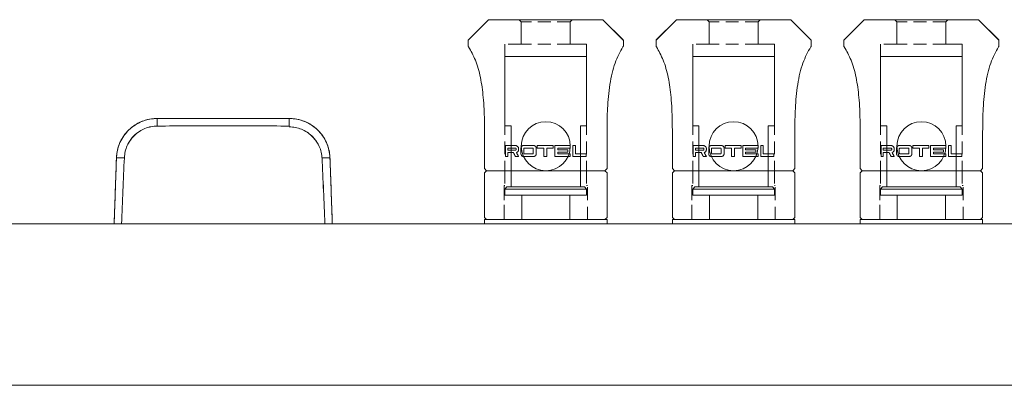
# Model space of a CAD drawing. Extents: x 1106 to 4613, y 5 to 1160.
# Drawn here: x 1226 to 1347, y 640 to 684 of the extents above; entities that cross this region are included whole.
import ezdxf

# ---------------------------------------------------------------- set-up
doc = ezdxf.new("R2010")
doc.units = 0
doc.header["$LTSCALE"] = 0.5
doc.linetypes.add('HIDDEN2', pattern=[4.7625, 3.175, -1.5875])
for name, color, linetype, lineweight in [('Bluetooth model', 142, 'CONTINUOUS', 15), ('REAR CH', 3, 'CONTINUOUS', 13), ('Speaker Tearminal', 135, 'CONTINUOUS', 15)]:
    doc.layers.add(name, color=color, linetype=linetype, lineweight=lineweight)

msp = doc.modelspace()

# ---------------------------------------------------------------- linework, layer by layer
at = {"layer": 'Bluetooth model', "linetype": 'Continuous'}
for points, knots in [([(1243.115, 672.314), (1242.795, 672.296), (1242.155, 672.261), (1241.23, 671.976), (1240.374, 671.534), (1239.62, 670.932), (1238.993, 670.199), (1238.521, 669.36), (1238.205, 668.446), (1238.147, 667.808), (1238.118, 667.489)], [0, 0, 0, 0, 0.1249996, 0.2499995, 0.3749994, 0.4999994, 0.6249995, 0.7499996, 0.8749997, 1, 1, 1, 1]), ([(1238.118, 667.489), (1238.126, 667.731), (1238.181, 668.232), (1238.376, 668.971), (1238.69, 669.686), (1239.112, 670.343), (1239.63, 670.928), (1240.232, 671.424), (1240.904, 671.822), (1241.63, 672.11), (1242.373, 672.278), (1242.874, 672.314), (1243.115, 672.314)], [0, 0, 0, 0, 0.0948458, 0.1962088, 0.2975719, 0.3989349, 0.500298, 0.601661, 0.703024, 0.8043871, 0.9057501, 1, 1, 1, 1]), ([(1264.268, 667.489), (1264.239, 667.808), (1264.181, 668.446), (1263.864, 669.36), (1263.393, 670.199), (1262.766, 670.932), (1262.011, 671.534), (1261.156, 671.976), (1260.231, 672.261), (1259.591, 672.296), (1259.271, 672.314)], [0, 0, 0, 0, 0.1250001, 0.2500002, 0.3750003, 0.5000005, 0.6250005, 0.7500006, 0.8750004, 1, 1, 1, 1]), ([(1259.271, 672.314), (1259.512, 672.314), (1260.012, 672.278), (1260.755, 672.11), (1261.481, 671.822), (1262.153, 671.424), (1262.756, 670.928), (1263.274, 670.343), (1263.695, 669.686), (1264.01, 668.971), (1264.205, 668.232), (1264.259, 667.731), (1264.268, 667.489)], [0, 0, 0, 0, 0.0942499, 0.1956129, 0.296976, 0.398339, 0.499702, 0.6010651, 0.7024281, 0.8037912, 0.9051542, 1, 1, 1, 1]), ([(1239.083, 667.499), (1239.108, 667.755), (1239.158, 668.267), (1239.418, 669), (1239.864, 669.785), (1240.579, 670.544), (1241.478, 671.067), (1242.342, 671.336), (1242.854, 671.367), (1243.11, 671.383)], [0, 0, 0, 0, 0.1250686, 0.2501393, 0.3752112, 0.563038, 0.7508608, 0.8754316, 1, 1, 1, 1]), ([(1243.11, 671.383), (1242.854, 671.367), (1242.34, 671.336), (1241.599, 671.104), (1240.799, 670.687), (1240.015, 669.999), (1239.459, 669.12), (1239.158, 668.266), (1239.108, 667.754), (1239.083, 667.499)], [0, 0, 0, 0, 0.1248513, 0.2497051, 0.3745602, 0.5624546, 0.7503472, 0.8751747, 1, 1, 1, 1]), ([(1243.11, 671.383), (1245.805, 671.392), (1251.193, 671.412), (1256.581, 671.392), (1259.275, 671.383)], [0, 0, 0, 0, 0.4999997, 1, 1, 1, 1]), ([(1259.275, 671.283), (1259.531, 671.267), (1260.044, 671.236), (1260.784, 671.005), (1261.583, 670.589), (1262.368, 669.902), (1262.925, 669.023), (1263.227, 668.168), (1263.277, 667.655), (1263.303, 667.399)], [0, 0, 0, 0, 0.1246341, 0.2492706, 0.3739087, 0.5618112, 0.7497152, 0.8748584, 1, 1, 1, 1]), ([(1263.303, 667.399), (1263.277, 667.655), (1263.227, 668.169), (1262.967, 668.903), (1262.519, 669.688), (1261.803, 670.447), (1260.905, 670.968), (1260.042, 671.236), (1259.531, 671.267), (1259.275, 671.283)], [0, 0, 0, 0, 0.1253165, 0.2506347, 0.3759536, 0.5636544, 0.7513481, 0.8756753, 1, 1, 1, 1])]:
    msp.add_open_spline(points, degree=3, knots=knots, dxfattribs=at)
for points, degree in [([(1243.115, 672.314), (1243.113, 672.004), (1243.112, 671.693), (1243.11, 671.383)], 3), ([(1243.11, 671.383), (1243.112, 671.693), (1243.113, 672.004), (1243.115, 672.314)], 3), ([(1243.115, 672.314), (1243.113, 672.004), (1243.112, 671.693), (1243.11, 671.383)], 3), ([(1243.115, 672.314), (1247.117, 672.314), (1255.268, 672.314), (1259.271, 672.314)], 2), ([(1243.115, 672.314), (1248.5, 672.314), (1253.885, 672.314), (1259.271, 672.314)], 3), ([(1259.271, 672.314), (1259.272, 672.004), (1259.274, 671.693), (1259.275, 671.383)], 3), ([(1259.308, 672.314), (1259.296, 672.314), (1259.283, 672.314), (1259.271, 672.314)], 3), ([(1259.275, 671.383), (1259.274, 671.693), (1259.272, 672.004), (1259.271, 672.314)], 3), ([(1259.271, 672.314), (1259.272, 672.004), (1259.274, 671.693), (1259.275, 671.383)], 3), ([(1259.275, 671.383), (1253.887, 671.408), (1248.499, 671.408), (1243.11, 671.383)], 3), ([(1237.836, 659.414), (1237.93, 662.106), (1238.024, 664.797), (1238.118, 667.489)], 3), ([(1237.836, 659.414), (1237.977, 663.452), (1238.118, 667.489)], 2), ([(1239.083, 667.499), (1238.761, 667.495), (1238.44, 667.492), (1238.118, 667.489)], 3), ([(1238.118, 667.489), (1238.44, 667.492), (1238.761, 667.495), (1239.083, 667.499)], 3), ([(1239.083, 667.499), (1238.761, 667.495), (1238.44, 667.492), (1238.118, 667.489)], 3), ([(1238.118, 667.489), (1238.44, 667.492), (1238.761, 667.495), (1239.083, 667.499)], 3), ([(1238.74, 659.414), (1238.854, 662.109), (1238.969, 664.804), (1239.083, 667.499)], 3), ([(1238.74, 659.414), (1238.854, 662.109), (1238.969, 664.804), (1239.083, 667.499)], 3), ([(1238.74, 659.414), (1238.855, 662.109), (1238.969, 664.804), (1239.083, 667.499)], 3), ([(1239.083, 667.499), (1238.969, 664.804), (1238.855, 662.109), (1238.74, 659.414)], 3), ([(1263.303, 667.499), (1263.417, 664.804), (1263.531, 662.109), (1263.645, 659.414)], 3), ([(1263.303, 667.499), (1263.417, 664.804), (1263.531, 662.109), (1263.645, 659.414)], 3), ([(1263.303, 667.499), (1263.624, 667.495), (1263.946, 667.492), (1264.268, 667.489)], 3), ([(1263.303, 667.499), (1263.624, 667.495), (1263.946, 667.492), (1264.268, 667.489)], 3), ([(1263.645, 659.414), (1263.53, 662.109), (1263.416, 664.804), (1263.303, 667.499)], 3), ([(1264.268, 667.489), (1263.946, 667.492), (1263.624, 667.495), (1263.303, 667.499)], 3), ([(1264.268, 667.489), (1263.946, 667.492), (1263.624, 667.495), (1263.303, 667.499)], 3), ([(1264.268, 667.489), (1264.409, 663.452), (1264.55, 659.414)], 2), ([(1264.268, 667.489), (1264.362, 664.797), (1264.456, 662.106), (1264.55, 659.414)], 3)]:
    msp.add_open_spline(points, degree=degree, dxfattribs=at)
at = {"layer": 'REAR CH'}
msp.add_lwpolyline([(1135.693, 639.614), (1560.693, 639.614), (1560.693, 659.414), (1135.693, 659.414)], close=True, dxfattribs=at)
at = {"layer": 'Speaker Tearminal', "linetype": 'Continuous'}
for p, q in [((1281.222, 681.943), (1283.649, 684.37)), ((1283.649, 684.37), (1281.237, 681.958)), ((1297.737, 684.37), (1300.149, 681.958)), ((1300.163, 681.943), (1297.737, 684.37)), ((1304.222, 681.943), (1306.649, 684.37)), ((1306.649, 684.37), (1304.237, 681.958)), ((1320.737, 684.37), (1323.149, 681.958)), ((1323.163, 681.943), (1320.737, 684.37)), ((1327.222, 681.943), (1329.649, 684.37)), ((1329.649, 684.37), (1327.237, 681.958)), ((1343.737, 684.37), (1346.149, 681.958)), ((1346.163, 681.943), (1343.737, 684.37)), ((1281.193, 681.204), (1281.193, 681.873)), ((1281.193, 681.204), (1281.193, 681.852)), ((1300.193, 681.204), (1300.193, 681.873)), ((1300.193, 681.204), (1300.193, 681.852)), ((1304.193, 681.204), (1304.193, 681.873)), ((1304.193, 681.204), (1304.193, 681.852)), ((1323.193, 681.204), (1323.193, 681.873)), ((1323.193, 681.204), (1323.193, 681.852)), ((1327.193, 681.204), (1327.193, 681.873)), ((1327.193, 681.204), (1327.193, 681.852)), ((1346.193, 681.204), (1346.193, 681.873)), ((1346.193, 681.204), (1346.193, 681.852)), ((1281.21, 681.134), (1281.243, 681.078)), ((1300.143, 681.078), (1300.176, 681.134)), ((1304.21, 681.134), (1304.243, 681.078)), ((1323.143, 681.078), (1323.176, 681.134)), ((1327.21, 681.134), (1327.243, 681.078)), ((1346.143, 681.078), (1346.176, 681.134)), ((1286.443, 671.414), (1286.443, 663.914)), ((1294.943, 663.914), (1294.943, 671.414)), ((1309.443, 671.414), (1309.443, 663.914)), ((1317.943, 663.914), (1317.943, 671.414)), ((1332.443, 671.414), (1332.443, 663.914)), ((1340.943, 663.914), (1340.943, 671.414)), ((1285.747, 668.984), (1285.747, 667.664)), ((1286.999, 668.984), (1285.747, 668.984)), ((1286.026, 668.685), (1286.026, 668.412)), ((1286.969, 668.685), (1286.026, 668.685)), ((1286.027, 667.664), (1286.027, 668.121)), ((1287.357, 668.475), (1287.357, 668.633)), ((1287.657, 668.695), (1287.657, 667.957)), ((1289.217, 668.988), (1287.943, 668.988)), ((1287.987, 668.594), (1287.987, 668.06)), ((1289.066, 668.686), (1288.084, 668.686)), ((1289.167, 668.06), (1289.167, 668.594)), ((1289.522, 667.957), (1289.522, 668.695)), ((1289.653, 668.99), (1289.653, 668.683)), ((1291.613, 668.99), (1289.653, 668.99)), ((1290.45, 668.683), (1289.653, 668.683)), ((1290.45, 668.683), (1290.45, 667.664)), ((1290.815, 667.664), (1290.815, 668.683)), ((1291.613, 668.683), (1290.815, 668.683)), ((1291.613, 668.683), (1291.613, 668.99)), ((1291.805, 668.99), (1291.805, 667.664)), ((1292.164, 668.487), (1292.164, 668.682)), ((1293.693, 668.682), (1292.164, 668.682)), ((1292.164, 667.965), (1292.164, 668.201)), ((1293.408, 668.201), (1292.164, 668.201)), ((1293.408, 668.201), (1293.408, 668.483)), ((1293.693, 668.682), (1293.693, 668.988)), ((1294.009, 668.99), (1294.009, 667.664)), ((1294.332, 668.99), (1294.009, 668.99)), ((1294.332, 667.969), (1294.332, 668.99)), ((1308.747, 668.984), (1308.747, 667.664)), ((1309.999, 668.984), (1308.747, 668.984)), ((1309.026, 668.685), (1309.026, 668.412)), ((1309.969, 668.685), (1309.026, 668.685)), ((1309.027, 667.664), (1309.027, 668.121)), ((1310.357, 668.475), (1310.357, 668.633)), ((1310.657, 668.695), (1310.657, 667.957)), ((1312.217, 668.988), (1310.943, 668.988)), ((1310.987, 668.594), (1310.987, 668.06)), ((1312.066, 668.686), (1311.084, 668.686)), ((1312.167, 668.06), (1312.167, 668.594)), ((1312.522, 667.957), (1312.522, 668.695)), ((1312.653, 668.99), (1312.653, 668.683)), ((1314.613, 668.99), (1312.653, 668.99)), ((1313.45, 668.683), (1312.653, 668.683)), ((1313.45, 668.683), (1313.45, 667.664)), ((1313.815, 667.664), (1313.815, 668.683)), ((1314.613, 668.683), (1313.815, 668.683)), ((1314.613, 668.683), (1314.613, 668.99)), ((1314.805, 668.99), (1314.805, 667.664)), ((1315.164, 668.487), (1315.164, 668.682)), ((1316.693, 668.682), (1315.164, 668.682)), ((1315.164, 667.965), (1315.164, 668.201)), ((1316.408, 668.201), (1315.164, 668.201)), ((1316.408, 668.201), (1316.408, 668.483)), ((1316.693, 668.682), (1316.693, 668.988)), ((1317.009, 668.99), (1317.009, 667.664)), ((1317.332, 668.99), (1317.009, 668.99)), ((1317.332, 667.969), (1317.332, 668.99)), ((1331.747, 668.984), (1331.747, 667.664)), ((1332.999, 668.984), (1331.747, 668.984)), ((1332.026, 668.685), (1332.026, 668.412)), ((1332.969, 668.685), (1332.026, 668.685)), ((1332.027, 667.664), (1332.027, 668.121)), ((1333.357, 668.475), (1333.357, 668.633)), ((1333.657, 668.695), (1333.657, 667.957)), ((1335.217, 668.988), (1333.943, 668.988)), ((1333.987, 668.594), (1333.987, 668.06)), ((1335.066, 668.686), (1334.084, 668.686)), ((1335.167, 668.06), (1335.167, 668.594)), ((1335.522, 667.957), (1335.522, 668.695)), ((1335.653, 668.99), (1335.653, 668.683)), ((1337.613, 668.99), (1335.653, 668.99)), ((1336.45, 668.683), (1335.653, 668.683)), ((1336.45, 668.683), (1336.45, 667.664)), ((1336.815, 667.664), (1336.815, 668.683)), ((1337.613, 668.683), (1336.815, 668.683)), ((1337.613, 668.683), (1337.613, 668.99)), ((1337.805, 668.99), (1337.805, 667.664)), ((1338.164, 668.487), (1338.164, 668.682)), ((1339.693, 668.682), (1338.164, 668.682)), ((1338.164, 667.965), (1338.164, 668.201)), ((1339.408, 668.201), (1338.164, 668.201)), ((1339.408, 668.201), (1339.408, 668.483)), ((1339.693, 668.682), (1339.693, 668.988)), ((1340.009, 668.99), (1340.009, 667.664)), ((1340.332, 668.99), (1340.009, 668.99)), ((1340.332, 667.969), (1340.332, 668.99)), ((1286.027, 667.664), (1285.747, 667.664)), ((1287.367, 667.664), (1286.983, 667.664)), ((1289.217, 667.663), (1287.943, 667.663)), ((1289.066, 667.968), (1288.084, 667.968)), ((1290.815, 667.664), (1290.45, 667.664)), ((1291.81, 667.664), (1291.805, 667.664)), ((1293.693, 667.664), (1291.81, 667.664)), ((1293.693, 667.965), (1292.164, 667.965)), ((1293.693, 667.664), (1293.693, 667.965)), ((1295.638, 667.664), (1294.009, 667.664)), ((1295.638, 667.969), (1294.332, 667.969)), ((1295.638, 667.664), (1295.638, 667.969)), ((1309.027, 667.664), (1308.747, 667.664)), ((1310.367, 667.664), (1309.983, 667.664)), ((1312.217, 667.663), (1310.943, 667.663)), ((1312.066, 667.968), (1311.084, 667.968)), ((1313.815, 667.664), (1313.45, 667.664)), ((1314.81, 667.664), (1314.805, 667.664)), ((1316.693, 667.664), (1314.81, 667.664)), ((1316.693, 667.965), (1315.164, 667.965)), ((1316.693, 667.664), (1316.693, 667.965)), ((1318.638, 667.664), (1317.009, 667.664)), ((1318.638, 667.969), (1317.332, 667.969)), ((1318.638, 667.664), (1318.638, 667.969)), ((1332.027, 667.664), (1331.747, 667.664)), ((1333.367, 667.664), (1332.983, 667.664)), ((1335.217, 667.663), (1333.943, 667.663)), ((1335.066, 667.968), (1334.084, 667.968)), ((1336.815, 667.664), (1336.45, 667.664)), ((1337.81, 667.664), (1337.805, 667.664)), ((1339.693, 667.664), (1337.81, 667.664)), ((1339.693, 667.965), (1338.164, 667.965)), ((1339.693, 667.664), (1339.693, 667.965)), ((1341.638, 667.664), (1340.009, 667.664)), ((1341.638, 667.969), (1340.332, 667.969)), ((1341.638, 667.664), (1341.638, 667.969)), ((1283.443, 665.914), (1283.193, 666.164)), ((1283.443, 665.914), (1283.193, 666.164)), ((1283.193, 665.664), (1283.443, 665.914)), ((1283.193, 665.664), (1283.443, 665.914)), ((1297.943, 665.914), (1298.193, 666.164)), ((1297.943, 665.914), (1298.193, 666.164)), ((1298.193, 665.664), (1297.943, 665.914)), ((1297.943, 665.914), (1298.193, 665.664)), ((1306.443, 665.914), (1306.193, 666.164)), ((1306.443, 665.914), (1306.193, 666.164)), ((1306.193, 665.664), (1306.443, 665.914)), ((1306.193, 665.664), (1306.443, 665.914)), ((1320.943, 665.914), (1321.193, 666.164)), ((1320.943, 665.914), (1321.193, 666.164)), ((1321.193, 665.664), (1320.943, 665.914)), ((1320.943, 665.914), (1321.193, 665.664)), ((1329.443, 665.914), (1329.193, 666.164)), ((1329.443, 665.914), (1329.193, 666.164)), ((1329.193, 665.664), (1329.443, 665.914)), ((1329.193, 665.664), (1329.443, 665.914)), ((1343.943, 665.914), (1344.193, 666.164)), ((1343.943, 665.914), (1344.193, 666.164)), ((1344.193, 665.664), (1343.943, 665.914)), ((1343.943, 665.914), (1344.193, 665.664)), ((1285.943, 663.914), (1285.693, 663.664)), ((1285.693, 663.664), (1285.693, 662.914)), ((1295.693, 663.664), (1285.693, 663.664)), ((1295.443, 663.914), (1285.943, 663.914)), ((1295.693, 663.664), (1295.443, 663.914)), ((1295.693, 662.914), (1295.693, 663.664)), ((1308.943, 663.914), (1308.693, 663.664)), ((1308.693, 663.664), (1308.693, 662.914)), ((1318.693, 663.664), (1308.693, 663.664)), ((1318.443, 663.914), (1308.943, 663.914)), ((1318.693, 663.664), (1318.443, 663.914)), ((1318.693, 662.914), (1318.693, 663.664)), ((1331.943, 663.914), (1331.693, 663.664)), ((1331.693, 663.664), (1331.693, 662.914)), ((1341.693, 663.664), (1331.693, 663.664)), ((1341.443, 663.914), (1331.943, 663.914)), ((1341.693, 663.664), (1341.443, 663.914)), ((1341.693, 662.914), (1341.693, 663.664)), ((1295.693, 662.914), (1285.693, 662.914)), ((1287.743, 662.914), (1287.743, 659.914)), ((1293.643, 659.914), (1293.643, 662.914)), ((1318.693, 662.914), (1308.693, 662.914)), ((1310.743, 662.914), (1310.743, 659.914)), ((1316.643, 659.914), (1316.643, 662.914)), ((1341.693, 662.914), (1331.693, 662.914)), ((1333.743, 662.914), (1333.743, 659.914)), ((1339.643, 659.914), (1339.643, 662.914)), ((1283.443, 659.914), (1283.193, 660.164)), ((1283.443, 659.914), (1283.193, 660.164)), ((1283.193, 659.914), (1283.193, 659.414)), ((1298.193, 659.914), (1283.193, 659.914)), ((1297.943, 659.914), (1298.193, 660.164)), ((1298.193, 660.164), (1297.943, 659.914)), ((1298.193, 659.414), (1298.193, 659.914)), ((1306.443, 659.914), (1306.193, 660.164)), ((1306.443, 659.914), (1306.193, 660.164)), ((1306.193, 659.914), (1306.193, 659.414)), ((1321.193, 659.914), (1306.193, 659.914)), ((1320.943, 659.914), (1321.193, 660.164)), ((1321.193, 660.164), (1320.943, 659.914)), ((1321.193, 659.414), (1321.193, 659.914)), ((1329.443, 659.914), (1329.193, 660.164)), ((1329.443, 659.914), (1329.193, 660.164)), ((1329.193, 659.914), (1329.193, 659.414)), ((1344.193, 659.914), (1329.193, 659.914)), ((1343.943, 659.914), (1344.193, 660.164)), ((1344.193, 660.164), (1343.943, 659.914)), ((1344.193, 659.414), (1344.193, 659.914))]:
    msp.add_line(p, q, dxfattribs=at)
at = {"layer": 'Speaker Tearminal'}
for p, q in [((1283.755, 684.414), (1297.631, 684.414)), ((1306.755, 684.414), (1320.631, 684.414)), ((1329.755, 684.414), (1343.631, 684.414)), ((1285.693, 679.914), (1295.693, 679.914)), ((1285.693, 671.414), (1285.693, 679.914)), ((1295.693, 679.914), (1295.693, 671.414)), ((1308.693, 679.914), (1318.693, 679.914)), ((1308.693, 671.414), (1308.693, 679.914)), ((1318.693, 679.914), (1318.693, 671.414)), ((1331.693, 679.914), (1341.693, 679.914)), ((1331.693, 671.414), (1331.693, 679.914)), ((1341.693, 679.914), (1341.693, 671.414)), ((1285.693, 671.414), (1286.443, 671.414)), ((1294.943, 671.414), (1295.693, 671.414)), ((1308.693, 671.414), (1309.443, 671.414)), ((1317.943, 671.414), (1318.693, 671.414)), ((1331.693, 671.414), (1332.443, 671.414)), ((1340.943, 671.414), (1341.693, 671.414)), ((1283.193, 669.914), (1283.193, 666.164)), ((1298.193, 669.914), (1298.193, 666.164)), ((1306.193, 669.914), (1306.193, 666.164)), ((1321.193, 669.914), (1321.193, 666.164)), ((1329.193, 669.914), (1329.193, 666.164)), ((1344.193, 669.914), (1344.193, 666.164)), ((1283.193, 665.664), (1283.193, 660.164)), ((1283.443, 665.914), (1297.943, 665.914)), ((1283.443, 665.914), (1297.943, 665.914)), ((1298.193, 665.664), (1298.193, 660.164)), ((1306.193, 665.664), (1306.193, 660.164)), ((1306.443, 665.914), (1320.943, 665.914)), ((1306.443, 665.914), (1320.943, 665.914)), ((1321.193, 665.664), (1321.193, 660.164)), ((1329.193, 665.664), (1329.193, 660.164)), ((1329.443, 665.914), (1343.943, 665.914)), ((1329.443, 665.914), (1343.943, 665.914)), ((1344.193, 665.664), (1344.193, 660.164)), ((1283.443, 659.914), (1297.943, 659.914)), ((1306.443, 659.914), (1320.943, 659.914)), ((1329.443, 659.914), (1343.943, 659.914))]:
    msp.add_line(p, q, dxfattribs=at)
at = {"layer": 'Speaker Tearminal', "linetype": 'HIDDEN2'}
for p, q in [((1287.693, 684.164), (1287.443, 684.414)), ((1287.443, 684.414), (1287.693, 684.164)), ((1287.693, 681.414), (1287.693, 684.164)), ((1293.693, 684.164), (1287.693, 684.164)), ((1287.693, 684.164), (1287.693, 681.414)), ((1293.693, 684.164), (1293.943, 684.414)), ((1293.943, 684.414), (1293.693, 684.164)), ((1293.693, 681.414), (1293.693, 684.164)), ((1293.693, 684.164), (1293.693, 681.414)), ((1310.693, 684.164), (1310.443, 684.414)), ((1310.443, 684.414), (1310.693, 684.164)), ((1310.693, 681.414), (1310.693, 684.164)), ((1316.693, 684.164), (1310.693, 684.164)), ((1310.693, 684.164), (1310.693, 681.414)), ((1316.693, 684.164), (1316.943, 684.414)), ((1316.943, 684.414), (1316.693, 684.164)), ((1316.693, 681.414), (1316.693, 684.164)), ((1316.693, 684.164), (1316.693, 681.414)), ((1333.693, 684.164), (1333.443, 684.414)), ((1333.443, 684.414), (1333.693, 684.164)), ((1333.693, 681.414), (1333.693, 684.164)), ((1339.693, 684.164), (1333.693, 684.164)), ((1333.693, 684.164), (1333.693, 681.414)), ((1339.693, 684.164), (1339.943, 684.414)), ((1339.943, 684.414), (1339.693, 684.164)), ((1339.693, 681.414), (1339.693, 684.164)), ((1339.693, 684.164), (1339.693, 681.414)), ((1287.693, 681.414), (1285.693, 681.414)), ((1287.693, 681.414), (1285.693, 681.414)), ((1285.693, 681.414), (1285.693, 665.914)), ((1293.693, 681.414), (1287.693, 681.414)), ((1295.693, 681.414), (1293.693, 681.414)), ((1293.693, 681.414), (1295.693, 681.414)), ((1295.693, 681.414), (1295.693, 665.914)), ((1310.693, 681.414), (1308.693, 681.414)), ((1310.693, 681.414), (1308.693, 681.414)), ((1308.693, 681.414), (1308.693, 665.914)), ((1316.693, 681.414), (1310.693, 681.414)), ((1318.693, 681.414), (1316.693, 681.414)), ((1316.693, 681.414), (1318.693, 681.414)), ((1318.693, 681.414), (1318.693, 665.914)), ((1333.693, 681.414), (1331.693, 681.414)), ((1333.693, 681.414), (1331.693, 681.414)), ((1331.693, 681.414), (1331.693, 665.914)), ((1339.693, 681.414), (1333.693, 681.414)), ((1341.693, 681.414), (1339.693, 681.414)), ((1339.693, 681.414), (1341.693, 681.414)), ((1341.693, 681.414), (1341.693, 665.914)), ((1285.693, 665.914), (1285.693, 664.114)), ((1295.693, 665.914), (1295.693, 664.114)), ((1308.693, 665.914), (1308.693, 664.114)), ((1318.693, 665.914), (1318.693, 664.114)), ((1331.693, 665.914), (1331.693, 664.114)), ((1341.693, 665.914), (1341.693, 664.114)), ((1285.593, 659.914), (1285.593, 664.114)), ((1285.593, 664.114), (1285.593, 659.914)), ((1285.593, 664.114), (1285.693, 664.114)), ((1295.693, 664.114), (1295.793, 664.114)), ((1295.793, 659.914), (1295.793, 664.114)), ((1295.793, 659.914), (1295.793, 664.114)), ((1308.593, 659.914), (1308.593, 664.114)), ((1308.593, 664.114), (1308.593, 659.914)), ((1308.593, 664.114), (1308.693, 664.114)), ((1318.693, 664.114), (1318.793, 664.114)), ((1318.793, 659.914), (1318.793, 664.114)), ((1318.793, 659.914), (1318.793, 664.114)), ((1331.593, 659.914), (1331.593, 664.114)), ((1331.593, 664.114), (1331.593, 659.914)), ((1331.593, 664.114), (1331.693, 664.114)), ((1341.693, 664.114), (1341.793, 664.114)), ((1341.793, 659.914), (1341.793, 664.114)), ((1341.793, 659.914), (1341.793, 664.114))]:
    msp.add_line(p, q, dxfattribs=at)
at = {"layer": 'Speaker Tearminal'}
for centre in [(1290.693, 668.914), (1313.693, 668.914), (1336.693, 668.914)]:
    msp.add_circle(centre, 3, dxfattribs=at)
at = {"layer": 'Speaker Tearminal', "linetype": 'Continuous'}
for centre, start, end in [((1281.293, 681.873), 135, 180), ((1300.093, 681.873), 0, 45), ((1304.293, 681.873), 135, 180), ((1323.093, 681.873), 0, 45), ((1327.293, 681.873), 135, 180), ((1346.093, 681.873), 0, 45)]:
    msp.add_arc(centre, 0.1, start, end, dxfattribs=at)
for points in [[(1283.649, 684.37), (1283.693, 684.414), (1283.755, 684.414)], [(1283.649, 684.37), (1283.693, 684.414), (1283.755, 684.414)], [(1297.737, 684.37), (1297.693, 684.414), (1297.631, 684.414)], [(1297.737, 684.37), (1297.693, 684.414), (1297.631, 684.414)], [(1306.649, 684.37), (1306.693, 684.414), (1306.755, 684.414)], [(1306.649, 684.37), (1306.693, 684.414), (1306.755, 684.414)], [(1320.737, 684.37), (1320.693, 684.414), (1320.631, 684.414)], [(1320.737, 684.37), (1320.693, 684.414), (1320.631, 684.414)], [(1329.649, 684.37), (1329.693, 684.414), (1329.755, 684.414)], [(1329.649, 684.37), (1329.693, 684.414), (1329.755, 684.414)], [(1343.737, 684.37), (1343.693, 684.414), (1343.631, 684.414)], [(1343.737, 684.37), (1343.693, 684.414), (1343.631, 684.414)]]:
    msp.add_rational_spline(points, [1, 1.5, 1], degree=2, dxfattribs=at)
for points, degree in [([(1281.193, 681.204), (1281.191, 681.164), (1281.213, 681.129)], 2), ([(1300.173, 681.129), (1300.195, 681.164), (1300.193, 681.204)], 2), ([(1304.193, 681.204), (1304.191, 681.164), (1304.213, 681.129)], 2), ([(1323.173, 681.129), (1323.195, 681.164), (1323.193, 681.204)], 2), ([(1327.193, 681.204), (1327.191, 681.164), (1327.213, 681.129)], 2), ([(1346.173, 681.129), (1346.195, 681.164), (1346.193, 681.204)], 2), ([(1286.026, 668.412), (1286.324, 668.412), (1286.639, 668.412), (1286.969, 668.412)], 3), ([(1286.027, 668.121), (1286.251, 668.121), (1286.484, 668.121), (1286.727, 668.121)], 3), ([(1286.727, 668.121), (1286.811, 667.968), (1286.896, 667.816), (1286.983, 667.664)], 3), ([(1287.367, 667.664), (1287.276, 667.822), (1287.185, 667.98), (1287.095, 668.138)], 3), ([(1293.408, 668.483), (1293.005, 668.484), (1292.588, 668.485), (1292.164, 668.487)], 3), ([(1309.026, 668.412), (1309.324, 668.412), (1309.639, 668.412), (1309.969, 668.412)], 3), ([(1309.027, 668.121), (1309.251, 668.121), (1309.484, 668.121), (1309.727, 668.121)], 3), ([(1309.727, 668.121), (1309.811, 667.968), (1309.896, 667.816), (1309.983, 667.664)], 3), ([(1310.367, 667.664), (1310.276, 667.822), (1310.185, 667.98), (1310.095, 668.138)], 3), ([(1316.408, 668.483), (1316.005, 668.484), (1315.588, 668.485), (1315.164, 668.487)], 3), ([(1332.026, 668.412), (1332.324, 668.412), (1332.639, 668.412), (1332.969, 668.412)], 3), ([(1332.027, 668.121), (1332.251, 668.121), (1332.484, 668.121), (1332.727, 668.121)], 3), ([(1332.727, 668.121), (1332.811, 667.968), (1332.896, 667.816), (1332.983, 667.664)], 3), ([(1333.367, 667.664), (1333.276, 667.822), (1333.185, 667.98), (1333.095, 668.138)], 3), ([(1339.408, 668.483), (1339.005, 668.484), (1338.588, 668.485), (1338.164, 668.487)], 3)]:
    msp.add_open_spline(points, degree=degree, dxfattribs=at)
for points, knots in [([(1281.243, 681.078), (1281.396, 680.824), (1281.692, 680.289), (1282.1, 679.416), (1282.437, 678.421), (1282.705, 677.314), (1282.904, 676.126), (1283.049, 674.833), (1283.139, 673.502), (1283.181, 672.193), (1283.192, 671.009), (1283.194, 670.266), (1283.193, 669.914)], [0, 0, 0, 0, 0.0772429, 0.1600057, 0.2512259, 0.3510845, 0.4573022, 0.5659137, 0.6907139, 0.8058244, 0.9080217, 1, 1, 1, 1]), ([(1298.193, 669.914), (1298.191, 670.273), (1298.193, 671.031), (1298.205, 672.24), (1298.25, 673.578), (1298.35, 675.012), (1298.524, 676.458), (1298.788, 677.831), (1299.146, 679.065), (1299.609, 680.135), (1299.96, 680.778), (1300.143, 681.078)], [0, 0, 0, 0, 0.0937308, 0.1981505, 0.3159094, 0.4433965, 0.5735081, 0.6962773, 0.8084645, 0.9085028, 1, 1, 1, 1]), ([(1304.243, 681.078), (1304.396, 680.824), (1304.692, 680.289), (1305.1, 679.416), (1305.437, 678.421), (1305.705, 677.314), (1305.904, 676.126), (1306.049, 674.833), (1306.139, 673.502), (1306.181, 672.193), (1306.192, 671.009), (1306.194, 670.266), (1306.193, 669.914)], [0, 0, 0, 0, 0.0772429, 0.1600057, 0.2512259, 0.3510845, 0.4573022, 0.5659137, 0.6907139, 0.8058244, 0.9080217, 1, 1, 1, 1]), ([(1321.193, 669.914), (1321.191, 670.273), (1321.193, 671.031), (1321.205, 672.24), (1321.25, 673.578), (1321.35, 675.012), (1321.524, 676.458), (1321.788, 677.831), (1322.146, 679.065), (1322.609, 680.135), (1322.96, 680.778), (1323.143, 681.078)], [0, 0, 0, 0, 0.0937308, 0.1981505, 0.3159094, 0.4433965, 0.5735081, 0.6962773, 0.8084645, 0.9085028, 1, 1, 1, 1]), ([(1327.243, 681.078), (1327.396, 680.824), (1327.692, 680.289), (1328.1, 679.416), (1328.437, 678.421), (1328.705, 677.314), (1328.904, 676.126), (1329.049, 674.833), (1329.139, 673.502), (1329.181, 672.193), (1329.192, 671.009), (1329.194, 670.266), (1329.193, 669.914)], [0, 0, 0, 0, 0.0772429, 0.1600057, 0.2512259, 0.3510845, 0.4573022, 0.5659137, 0.6907139, 0.8058244, 0.9080217, 1, 1, 1, 1]), ([(1344.193, 669.914), (1344.191, 670.273), (1344.193, 671.031), (1344.205, 672.24), (1344.25, 673.578), (1344.35, 675.012), (1344.524, 676.458), (1344.788, 677.831), (1345.146, 679.065), (1345.609, 680.135), (1345.96, 680.778), (1346.143, 681.078)], [0, 0, 0, 0, 0.0937308, 0.1981505, 0.3159094, 0.4433965, 0.5735081, 0.6962773, 0.8084645, 0.9085028, 1, 1, 1, 1]), ([(1287.061, 668.549), (1287.06, 668.565), (1287.058, 668.597), (1287.04, 668.64), (1287.016, 668.671), (1286.99, 668.681), (1286.976, 668.684), (1286.969, 668.685)], [0, 0, 0, 0, 0.2511532, 0.5001379, 0.7485482, 0.8742019, 1, 1, 1, 1]), ([(1286.969, 668.412), (1286.98, 668.414), (1286.991, 668.415), (1287.01, 668.425), (1287.019, 668.433), (1287.036, 668.453), (1287.043, 668.467), (1287.054, 668.495), (1287.057, 668.51), (1287.06, 668.534), (1287.06, 668.541), (1287.061, 668.549)], [0, 0, 0, 0, 0.1931195, 0.1931195, 0.3899106, 0.3899106, 0.6324243, 0.6324243, 0.8789145, 0.8789145, 1, 1, 1, 1]), ([(1287.357, 668.633), (1287.356, 668.65), (1287.354, 668.683), (1287.343, 668.731), (1287.324, 668.784), (1287.291, 668.839), (1287.227, 668.909), (1287.148, 668.957), (1287.064, 668.981), (1287.021, 668.983), (1286.999, 668.984)], [0, 0, 0, 0, 0.084172, 0.1669054, 0.2502762, 0.37342, 0.5004407, 0.7497082, 0.8730719, 1, 1, 1, 1]), ([(1287.095, 668.138), (1287.112, 668.143), (1287.147, 668.155), (1287.196, 668.181), (1287.24, 668.215), (1287.292, 668.269), (1287.345, 668.354), (1287.353, 668.435), (1287.357, 668.475)], [0, 0, 0, 0, 0.130604, 0.2558632, 0.3784432, 0.5011843, 0.7533243, 1, 1, 1, 1]), ([(1287.943, 668.988), (1287.924, 668.987), (1287.906, 668.986), (1287.87, 668.98), (1287.853, 668.974), (1287.827, 668.963), (1287.819, 668.959), (1287.802, 668.951), (1287.794, 668.946), (1287.771, 668.93), (1287.757, 668.919), (1287.73, 668.892), (1287.718, 668.877), (1287.702, 668.853), (1287.697, 668.845), (1287.687, 668.828), (1287.683, 668.819), (1287.672, 668.792), (1287.666, 668.773), (1287.661, 668.744), (1287.66, 668.734), (1287.658, 668.714), (1287.657, 668.704), (1287.657, 668.695)], [0, 0, 0, 0, 0.125, 0.125, 0.25, 0.25, 0.3125, 0.3125, 0.375, 0.375, 0.5, 0.5, 0.625, 0.625, 0.6875, 0.6875, 0.75, 0.75, 0.875, 0.875, 0.9375, 0.9375, 1, 1, 1, 1]), ([(1288.084, 668.686), (1288.072, 668.685), (1288.06, 668.684), (1288.043, 668.678), (1288.037, 668.675), (1288.027, 668.669), (1288.022, 668.665), (1288.013, 668.657), (1288.008, 668.652), (1288.003, 668.645), (1288.001, 668.643), (1287.998, 668.637), (1287.996, 668.634), (1287.99, 668.62), (1287.988, 668.607), (1287.987, 668.594)], [0, 0, 0, 0, 0.25, 0.25, 0.375, 0.375, 0.5, 0.5, 0.625, 0.625, 0.6875, 0.6875, 0.75, 0.75, 1, 1, 1, 1]), ([(1287.987, 668.06), (1287.987, 668.054), (1287.988, 668.047), (1287.99, 668.035), (1287.992, 668.029), (1287.997, 668.017), (1288, 668.012), (1288.008, 668.002), (1288.012, 667.997), (1288.021, 667.989), (1288.026, 667.985), (1288.037, 667.979), (1288.042, 667.976), (1288.06, 667.971), (1288.072, 667.969), (1288.084, 667.968)], [0, 0, 0, 0, 0.125, 0.125, 0.25, 0.25, 0.375, 0.375, 0.5, 0.5, 0.625, 0.625, 0.75, 0.75, 1, 1, 1, 1]), ([(1289.167, 668.594), (1289.167, 668.6), (1289.166, 668.607), (1289.164, 668.619), (1289.162, 668.625), (1289.153, 668.643), (1289.145, 668.652), (1289.131, 668.665), (1289.126, 668.669), (1289.115, 668.675), (1289.109, 668.678), (1289.091, 668.684), (1289.079, 668.685), (1289.066, 668.686)], [0, 0, 0, 0, 0.125, 0.125, 0.25, 0.25, 0.5, 0.5, 0.625, 0.625, 0.75, 0.75, 1, 1, 1, 1]), ([(1289.066, 667.968), (1289.079, 667.969), (1289.091, 667.971), (1289.109, 667.976), (1289.115, 667.979), (1289.126, 667.985), (1289.131, 667.989), (1289.14, 667.997), (1289.145, 668.001), (1289.151, 668.009), (1289.153, 668.011), (1289.156, 668.017), (1289.158, 668.02), (1289.164, 668.034), (1289.166, 668.047), (1289.167, 668.06)], [0, 0, 0, 0, 0.25, 0.25, 0.375, 0.375, 0.5, 0.5, 0.625, 0.625, 0.6875, 0.6875, 0.75, 0.75, 1, 1, 1, 1]), ([(1289.522, 668.695), (1289.522, 668.704), (1289.521, 668.714), (1289.52, 668.734), (1289.518, 668.744), (1289.514, 668.763), (1289.512, 668.772), (1289.505, 668.791), (1289.502, 668.8), (1289.49, 668.827), (1289.48, 668.844), (1289.457, 668.876), (1289.444, 668.891), (1289.416, 668.918), (1289.4, 668.93), (1289.375, 668.945), (1289.367, 668.95), (1289.349, 668.959), (1289.341, 668.963), (1289.323, 668.97), (1289.313, 668.973), (1289.295, 668.979), (1289.285, 668.981), (1289.256, 668.986), (1289.237, 668.987), (1289.217, 668.988)], [0, 0, 0, 0, 0.0625, 0.0625, 0.125, 0.125, 0.1875, 0.1875, 0.25, 0.25, 0.375, 0.375, 0.5, 0.5, 0.625, 0.625, 0.6875, 0.6875, 0.75, 0.75, 0.8125, 0.8125, 0.875, 0.875, 1, 1, 1, 1]), ([(1293.693, 668.988), (1293.392, 668.988), (1293.082, 668.989), (1292.451, 668.989), (1292.13, 668.989), (1291.805, 668.99)], [0, 0, 0, 0, 0.5, 0.5, 1, 1, 1, 1]), ([(1310.061, 668.549), (1310.06, 668.565), (1310.058, 668.597), (1310.04, 668.64), (1310.016, 668.671), (1309.99, 668.681), (1309.976, 668.684), (1309.969, 668.685)], [0, 0, 0, 0, 0.2511532, 0.5001379, 0.7485482, 0.8742019, 1, 1, 1, 1]), ([(1309.969, 668.412), (1309.98, 668.414), (1309.991, 668.415), (1310.01, 668.425), (1310.019, 668.433), (1310.036, 668.453), (1310.043, 668.467), (1310.054, 668.495), (1310.057, 668.51), (1310.06, 668.534), (1310.06, 668.541), (1310.061, 668.549)], [0, 0, 0, 0, 0.1931195, 0.1931195, 0.3899106, 0.3899106, 0.6324243, 0.6324243, 0.8789145, 0.8789145, 1, 1, 1, 1]), ([(1310.357, 668.633), (1310.356, 668.65), (1310.354, 668.683), (1310.343, 668.731), (1310.324, 668.784), (1310.291, 668.839), (1310.227, 668.909), (1310.148, 668.957), (1310.064, 668.981), (1310.021, 668.983), (1309.999, 668.984)], [0, 0, 0, 0, 0.084172, 0.1669054, 0.2502762, 0.37342, 0.5004407, 0.7497082, 0.8730719, 1, 1, 1, 1]), ([(1310.095, 668.138), (1310.112, 668.143), (1310.147, 668.155), (1310.196, 668.181), (1310.24, 668.215), (1310.292, 668.269), (1310.345, 668.354), (1310.353, 668.435), (1310.357, 668.475)], [0, 0, 0, 0, 0.130604, 0.2558632, 0.3784432, 0.5011843, 0.7533243, 1, 1, 1, 1]), ([(1310.943, 668.988), (1310.924, 668.987), (1310.906, 668.986), (1310.87, 668.98), (1310.853, 668.974), (1310.827, 668.963), (1310.819, 668.959), (1310.802, 668.951), (1310.794, 668.946), (1310.771, 668.93), (1310.757, 668.919), (1310.73, 668.892), (1310.718, 668.877), (1310.702, 668.853), (1310.697, 668.845), (1310.687, 668.828), (1310.683, 668.819), (1310.672, 668.792), (1310.666, 668.773), (1310.661, 668.744), (1310.66, 668.734), (1310.658, 668.714), (1310.657, 668.704), (1310.657, 668.695)], [0, 0, 0, 0, 0.125, 0.125, 0.25, 0.25, 0.3125, 0.3125, 0.375, 0.375, 0.5, 0.5, 0.625, 0.625, 0.6875, 0.6875, 0.75, 0.75, 0.875, 0.875, 0.9375, 0.9375, 1, 1, 1, 1]), ([(1311.084, 668.686), (1311.072, 668.685), (1311.06, 668.684), (1311.043, 668.678), (1311.037, 668.675), (1311.027, 668.669), (1311.022, 668.665), (1311.013, 668.657), (1311.008, 668.652), (1311.003, 668.645), (1311.001, 668.643), (1310.998, 668.637), (1310.996, 668.634), (1310.99, 668.62), (1310.988, 668.607), (1310.987, 668.594)], [0, 0, 0, 0, 0.25, 0.25, 0.375, 0.375, 0.5, 0.5, 0.625, 0.625, 0.6875, 0.6875, 0.75, 0.75, 1, 1, 1, 1]), ([(1310.987, 668.06), (1310.987, 668.054), (1310.988, 668.047), (1310.99, 668.035), (1310.992, 668.029), (1310.997, 668.017), (1311, 668.012), (1311.008, 668.002), (1311.012, 667.997), (1311.021, 667.989), (1311.026, 667.985), (1311.037, 667.979), (1311.042, 667.976), (1311.06, 667.971), (1311.072, 667.969), (1311.084, 667.968)], [0, 0, 0, 0, 0.125, 0.125, 0.25, 0.25, 0.375, 0.375, 0.5, 0.5, 0.625, 0.625, 0.75, 0.75, 1, 1, 1, 1]), ([(1312.167, 668.594), (1312.167, 668.6), (1312.166, 668.607), (1312.164, 668.619), (1312.162, 668.625), (1312.153, 668.643), (1312.145, 668.652), (1312.131, 668.665), (1312.126, 668.669), (1312.115, 668.675), (1312.109, 668.678), (1312.091, 668.684), (1312.079, 668.685), (1312.066, 668.686)], [0, 0, 0, 0, 0.125, 0.125, 0.25, 0.25, 0.5, 0.5, 0.625, 0.625, 0.75, 0.75, 1, 1, 1, 1]), ([(1312.066, 667.968), (1312.079, 667.969), (1312.091, 667.971), (1312.109, 667.976), (1312.115, 667.979), (1312.126, 667.985), (1312.131, 667.989), (1312.14, 667.997), (1312.145, 668.001), (1312.151, 668.009), (1312.153, 668.011), (1312.156, 668.017), (1312.158, 668.02), (1312.164, 668.034), (1312.166, 668.047), (1312.167, 668.06)], [0, 0, 0, 0, 0.25, 0.25, 0.375, 0.375, 0.5, 0.5, 0.625, 0.625, 0.6875, 0.6875, 0.75, 0.75, 1, 1, 1, 1]), ([(1312.522, 668.695), (1312.522, 668.704), (1312.521, 668.714), (1312.52, 668.734), (1312.518, 668.744), (1312.514, 668.763), (1312.512, 668.772), (1312.505, 668.791), (1312.502, 668.8), (1312.49, 668.827), (1312.48, 668.844), (1312.457, 668.876), (1312.444, 668.891), (1312.416, 668.918), (1312.4, 668.93), (1312.375, 668.945), (1312.367, 668.95), (1312.349, 668.959), (1312.341, 668.963), (1312.323, 668.97), (1312.313, 668.973), (1312.295, 668.979), (1312.285, 668.981), (1312.256, 668.986), (1312.237, 668.987), (1312.217, 668.988)], [0, 0, 0, 0, 0.0625, 0.0625, 0.125, 0.125, 0.1875, 0.1875, 0.25, 0.25, 0.375, 0.375, 0.5, 0.5, 0.625, 0.625, 0.6875, 0.6875, 0.75, 0.75, 0.8125, 0.8125, 0.875, 0.875, 1, 1, 1, 1]), ([(1316.693, 668.988), (1316.392, 668.988), (1316.082, 668.989), (1315.451, 668.989), (1315.13, 668.989), (1314.805, 668.99)], [0, 0, 0, 0, 0.5, 0.5, 1, 1, 1, 1]), ([(1333.061, 668.549), (1333.06, 668.565), (1333.058, 668.597), (1333.04, 668.64), (1333.016, 668.671), (1332.99, 668.681), (1332.976, 668.684), (1332.969, 668.685)], [0, 0, 0, 0, 0.2511532, 0.5001379, 0.7485482, 0.8742019, 1, 1, 1, 1]), ([(1332.969, 668.412), (1332.98, 668.414), (1332.991, 668.415), (1333.01, 668.425), (1333.019, 668.433), (1333.036, 668.453), (1333.043, 668.467), (1333.054, 668.495), (1333.057, 668.51), (1333.06, 668.534), (1333.06, 668.541), (1333.061, 668.549)], [0, 0, 0, 0, 0.1931195, 0.1931195, 0.3899106, 0.3899106, 0.6324243, 0.6324243, 0.8789145, 0.8789145, 1, 1, 1, 1]), ([(1333.357, 668.633), (1333.356, 668.65), (1333.354, 668.683), (1333.343, 668.731), (1333.324, 668.784), (1333.291, 668.839), (1333.227, 668.909), (1333.148, 668.957), (1333.064, 668.981), (1333.021, 668.983), (1332.999, 668.984)], [0, 0, 0, 0, 0.084172, 0.1669054, 0.2502762, 0.37342, 0.5004407, 0.7497082, 0.8730719, 1, 1, 1, 1]), ([(1333.095, 668.138), (1333.112, 668.143), (1333.147, 668.155), (1333.196, 668.181), (1333.24, 668.215), (1333.292, 668.269), (1333.345, 668.354), (1333.353, 668.435), (1333.357, 668.475)], [0, 0, 0, 0, 0.130604, 0.2558632, 0.3784432, 0.5011843, 0.7533243, 1, 1, 1, 1]), ([(1333.943, 668.988), (1333.924, 668.987), (1333.906, 668.986), (1333.87, 668.98), (1333.853, 668.974), (1333.827, 668.963), (1333.819, 668.959), (1333.802, 668.951), (1333.794, 668.946), (1333.771, 668.93), (1333.757, 668.919), (1333.73, 668.892), (1333.718, 668.877), (1333.702, 668.853), (1333.697, 668.845), (1333.687, 668.828), (1333.683, 668.819), (1333.672, 668.792), (1333.666, 668.773), (1333.661, 668.744), (1333.66, 668.734), (1333.658, 668.714), (1333.657, 668.704), (1333.657, 668.695)], [0, 0, 0, 0, 0.125, 0.125, 0.25, 0.25, 0.3125, 0.3125, 0.375, 0.375, 0.5, 0.5, 0.625, 0.625, 0.6875, 0.6875, 0.75, 0.75, 0.875, 0.875, 0.9375, 0.9375, 1, 1, 1, 1]), ([(1334.084, 668.686), (1334.072, 668.685), (1334.06, 668.684), (1334.043, 668.678), (1334.037, 668.675), (1334.027, 668.669), (1334.022, 668.665), (1334.013, 668.657), (1334.008, 668.652), (1334.003, 668.645), (1334.001, 668.643), (1333.998, 668.637), (1333.996, 668.634), (1333.99, 668.62), (1333.988, 668.607), (1333.987, 668.594)], [0, 0, 0, 0, 0.25, 0.25, 0.375, 0.375, 0.5, 0.5, 0.625, 0.625, 0.6875, 0.6875, 0.75, 0.75, 1, 1, 1, 1]), ([(1333.987, 668.06), (1333.987, 668.054), (1333.988, 668.047), (1333.99, 668.035), (1333.992, 668.029), (1333.997, 668.017), (1334, 668.012), (1334.008, 668.002), (1334.012, 667.997), (1334.021, 667.989), (1334.026, 667.985), (1334.037, 667.979), (1334.042, 667.976), (1334.06, 667.971), (1334.072, 667.969), (1334.084, 667.968)], [0, 0, 0, 0, 0.125, 0.125, 0.25, 0.25, 0.375, 0.375, 0.5, 0.5, 0.625, 0.625, 0.75, 0.75, 1, 1, 1, 1]), ([(1335.167, 668.594), (1335.167, 668.6), (1335.166, 668.607), (1335.164, 668.619), (1335.162, 668.625), (1335.153, 668.643), (1335.145, 668.652), (1335.131, 668.665), (1335.126, 668.669), (1335.115, 668.675), (1335.109, 668.678), (1335.091, 668.684), (1335.079, 668.685), (1335.066, 668.686)], [0, 0, 0, 0, 0.125, 0.125, 0.25, 0.25, 0.5, 0.5, 0.625, 0.625, 0.75, 0.75, 1, 1, 1, 1]), ([(1335.066, 667.968), (1335.079, 667.969), (1335.091, 667.971), (1335.109, 667.976), (1335.115, 667.979), (1335.126, 667.985), (1335.131, 667.989), (1335.14, 667.997), (1335.145, 668.001), (1335.151, 668.009), (1335.153, 668.011), (1335.156, 668.017), (1335.158, 668.02), (1335.164, 668.034), (1335.166, 668.047), (1335.167, 668.06)], [0, 0, 0, 0, 0.25, 0.25, 0.375, 0.375, 0.5, 0.5, 0.625, 0.625, 0.6875, 0.6875, 0.75, 0.75, 1, 1, 1, 1]), ([(1335.522, 668.695), (1335.522, 668.704), (1335.521, 668.714), (1335.52, 668.734), (1335.518, 668.744), (1335.514, 668.763), (1335.512, 668.772), (1335.505, 668.791), (1335.502, 668.8), (1335.49, 668.827), (1335.48, 668.844), (1335.457, 668.876), (1335.444, 668.891), (1335.416, 668.918), (1335.4, 668.93), (1335.375, 668.945), (1335.367, 668.95), (1335.349, 668.959), (1335.341, 668.963), (1335.323, 668.97), (1335.313, 668.973), (1335.295, 668.979), (1335.285, 668.981), (1335.256, 668.986), (1335.237, 668.987), (1335.217, 668.988)], [0, 0, 0, 0, 0.0625, 0.0625, 0.125, 0.125, 0.1875, 0.1875, 0.25, 0.25, 0.375, 0.375, 0.5, 0.5, 0.625, 0.625, 0.6875, 0.6875, 0.75, 0.75, 0.8125, 0.8125, 0.875, 0.875, 1, 1, 1, 1]), ([(1339.693, 668.988), (1339.392, 668.988), (1339.082, 668.989), (1338.451, 668.989), (1338.13, 668.989), (1337.805, 668.99)], [0, 0, 0, 0, 0.5, 0.5, 1, 1, 1, 1]), ([(1287.657, 667.957), (1287.657, 667.944), (1287.658, 667.917), (1287.666, 667.879), (1287.687, 667.817), (1287.738, 667.741), (1287.817, 667.688), (1287.887, 667.666), (1287.924, 667.664), (1287.943, 667.663)], [0, 0, 0, 0, 0.0850044, 0.168035, 0.2507024, 0.4999695, 0.7494181, 0.8730795, 1, 1, 1, 1]), ([(1289.217, 667.663), (1289.237, 667.664), (1289.256, 667.665), (1289.294, 667.672), (1289.312, 667.677), (1289.34, 667.688), (1289.348, 667.692), (1289.366, 667.7), (1289.375, 667.705), (1289.4, 667.721), (1289.415, 667.733), (1289.437, 667.753), (1289.444, 667.76), (1289.457, 667.775), (1289.469, 667.79), (1289.479, 667.807), (1289.489, 667.824), (1289.494, 667.833), (1289.506, 667.86), (1289.512, 667.879), (1289.52, 667.917), (1289.521, 667.937), (1289.522, 667.957)], [0, 0, 0, 0, 0.125, 0.125, 0.25, 0.25, 0.3125, 0.3125, 0.375, 0.375, 0.5, 0.5, 0.5625, 0.5625, 0.625, 0.6875, 0.6875, 0.75, 0.75, 0.875, 0.875, 1, 1, 1, 1]), ([(1310.657, 667.957), (1310.657, 667.944), (1310.658, 667.917), (1310.666, 667.879), (1310.687, 667.817), (1310.738, 667.741), (1310.817, 667.688), (1310.887, 667.666), (1310.924, 667.664), (1310.943, 667.663)], [0, 0, 0, 0, 0.0850044, 0.168035, 0.2507024, 0.4999695, 0.7494181, 0.8730795, 1, 1, 1, 1]), ([(1312.217, 667.663), (1312.237, 667.664), (1312.256, 667.665), (1312.294, 667.672), (1312.312, 667.677), (1312.34, 667.688), (1312.348, 667.692), (1312.366, 667.7), (1312.375, 667.705), (1312.4, 667.721), (1312.415, 667.733), (1312.437, 667.753), (1312.444, 667.76), (1312.457, 667.775), (1312.469, 667.79), (1312.479, 667.807), (1312.489, 667.824), (1312.494, 667.833), (1312.506, 667.86), (1312.512, 667.879), (1312.52, 667.917), (1312.521, 667.937), (1312.522, 667.957)], [0, 0, 0, 0, 0.125, 0.125, 0.25, 0.25, 0.3125, 0.3125, 0.375, 0.375, 0.5, 0.5, 0.5625, 0.5625, 0.625, 0.6875, 0.6875, 0.75, 0.75, 0.875, 0.875, 1, 1, 1, 1]), ([(1333.657, 667.957), (1333.657, 667.944), (1333.658, 667.917), (1333.666, 667.879), (1333.687, 667.817), (1333.738, 667.741), (1333.817, 667.688), (1333.887, 667.666), (1333.924, 667.664), (1333.943, 667.663)], [0, 0, 0, 0, 0.0850044, 0.168035, 0.2507024, 0.4999695, 0.7494181, 0.8730795, 1, 1, 1, 1]), ([(1335.217, 667.663), (1335.237, 667.664), (1335.256, 667.665), (1335.294, 667.672), (1335.312, 667.677), (1335.34, 667.688), (1335.348, 667.692), (1335.366, 667.7), (1335.375, 667.705), (1335.4, 667.721), (1335.415, 667.733), (1335.437, 667.753), (1335.444, 667.76), (1335.457, 667.775), (1335.469, 667.79), (1335.479, 667.807), (1335.489, 667.824), (1335.494, 667.833), (1335.506, 667.86), (1335.512, 667.879), (1335.52, 667.917), (1335.521, 667.937), (1335.522, 667.957)], [0, 0, 0, 0, 0.125, 0.125, 0.25, 0.25, 0.3125, 0.3125, 0.375, 0.375, 0.5, 0.5, 0.5625, 0.5625, 0.625, 0.6875, 0.6875, 0.75, 0.75, 0.875, 0.875, 1, 1, 1, 1])]:
    msp.add_open_spline(points, degree=3, knots=knots, dxfattribs=at)

doc.saveas('drawing.dxf')
